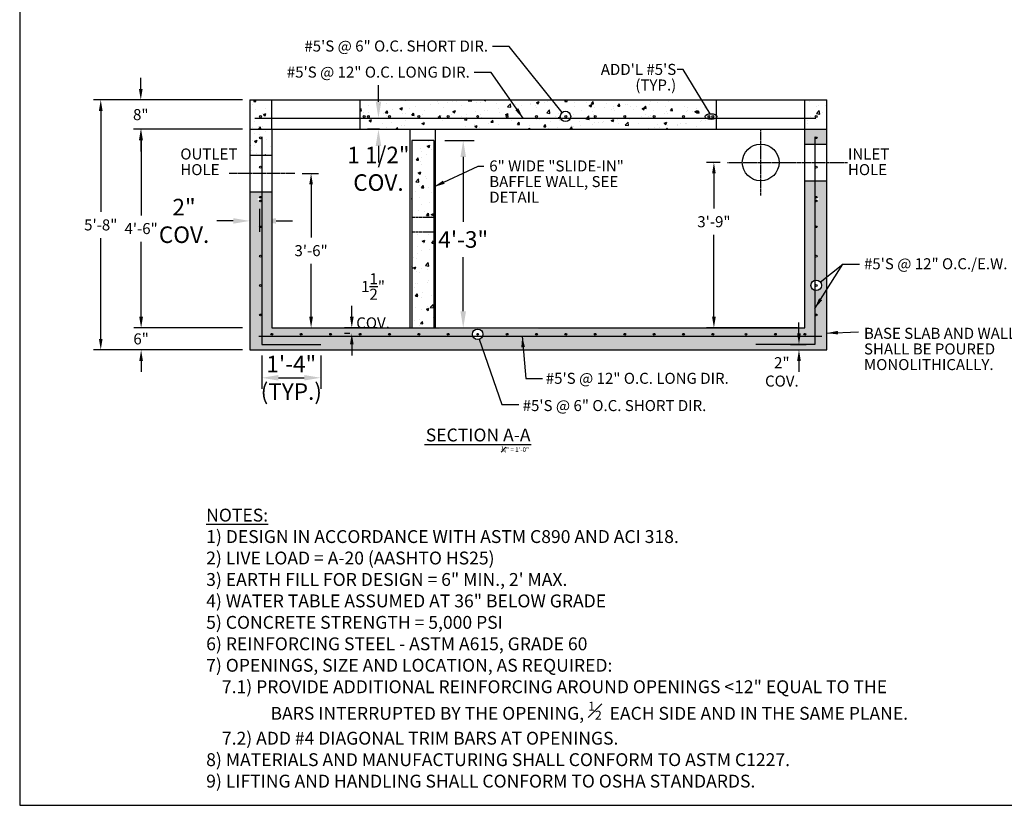
# Model space of a CAD drawing. Extents: x -2194 to -1688, y 1678 to 2105.
# Drawn here: x -2194 to -1927, y 1678 to 1892 of the extents above; entities that cross this region are included whole.
import ezdxf

# ---------------------------------------------------------------- set-up
doc = ezdxf.new("R2010")
doc.units = 0
doc.header["$LTSCALE"] = 0.5
doc.header["$MEASUREMENT"] = 0
doc.linetypes.add('CENTER2', pattern=[1.125, 0.75, -0.125, 0.125, -0.125])
doc.linetypes.add('HIDDEN2', pattern=[0.1875, 0.125, -0.0625])
doc.layers.get('Defpoints').update_dxf_attribs({"linetype": 'CONTINUOUS'})
for name, color, linetype in [('CONCRETE', 3, 'CONTINUOUS'), ('DIM', 4, 'CONTINUOUS'), ('HATCH', 8, 'CONTINUOUS'), ('NOTES', 4, 'CONTINUOUS'), ('REBAR', 1, 'CONTINUOUS')]:
    doc.layers.add(name, color=color, linetype=linetype)
doc.layers.add('NOPLOT', color=10, linetype='CONTINUOUS', plot=False)
doc.styles.add('ROMANS', font='tahoma.ttf')
doc.dimstyles.new('AR-32', dxfattribs={"dimscale": 32, "dimtxt": 0.09375, "dimasz": 0.09375, "dimexe": 0.0625, "dimexo": 0.0625, "dimgap": 0.0625, "dimtad": 1, "dimtih": 1, "dimtoh": 1, "dimdec": 4, "dimzin": 3, "dimdsep": 46, "dimlunit": 4, "dimtxsty": 'ROMANS', "dimcen": 0, "dimadec": 0, "dimazin": 0, "dimtfac": 1, "dimtdec": 4, "dimtofl": 0, "dimtmove": 0, "dimatfit": 3, "dimfxl": 1, "dimtolj": 1, "dimtzin": 0, "dimarcsym": 0})
doc.dimstyles.new('AR-48', dxfattribs={"dimscale": 48, "dimtxt": 0.09375, "dimasz": 0.09375, "dimexe": 0.0625, "dimexo": 0.0625, "dimgap": 0.050781, "dimtad": 0, "dimtih": 1, "dimtoh": 1, "dimdec": 1, "dimzin": 3, "dimdsep": 46, "dimlunit": 4, "dimtxsty": 'ROMANS', "dimcen": 0, "dimclrt": 256, "dimadec": 0, "dimazin": 0, "dimtfac": 1, "dimtdec": 1, "dimtofl": 0, "dimtmove": 0, "dimatfit": 3, "dimfxl": 1, "dimtolj": 1, "dimtzin": 0, "dimarcsym": 0})
pattern_1 = [(50, (-3388.1584, 1646.383), (7.172602, -0.627521), [0.75, -8.25]), (355, (-3388.1584, 1646.383), (-1.387513, 7.52192), [0.6, -6.6]), (100.45144, (-3387.561, 1646.331), (5.78509, 6.8944), [0.637402, -7.01142]), (46.1842, (-3388.158, 1648.383), (10.672413, -1.655193), [1.125, -12.375]), (96.6356, (-3387.269, 1648.245), (9.34662, 9.741186), [0.9561, -10.51714]), (351.1842, (-3388.158, 1648.383), (9.34662, 9.74119), [0.9, -9.9]), (21, (-3387.1584, 1647.883), (5.96907, -4.02619), [0.75, -8.25]), (326, (-3387.1584, 1647.883), (2.433153, 7.2515), [0.6, -6.6]), (71.45144, (-3386.661, 1647.548), (8.402224, 3.22531), [0.637402, -7.01142]), (37.5, (-3388.1584, 1646.3832), (0.1215986, 3.3289385), [0, -6.52, 0, -6.7, 0, -6.625]), (7.5, (-3388.1584, 1646.3832), (2.630695, 3.944117), [0, -3.82, 0, -6.37, 0, -2.525]), (327.5, (-3390.3884, 1646.3832), (5.3382244, -0.2255487), [0, -2.5, 0, -7.8, 0, -10.35]), (317.5, (-3391.3884, 1646.383), (5.831862, 1.00105), [0, -3.25, 0, -5.18, 0, -7.35])]

# ---------------------------------------------------------------- blocks, each defined once
blk = doc.blocks.new('*D322')
at = {"layer": 'Defpoints', "color": 0, "transparency": 16777216}
for p in [(-2131.9, 1807.81), (-2161.46, 1801.81), (-2131.9, 1801.81)]:
    blk.add_point(p, dxfattribs=at)
at = {"layer": 'DIM', "color": 0, "lineweight": -2, "transparency": 16777216}
for p, q in [((-2161.46, 1810.81), (-2161.46, 1813.81)), ((-2133.9, 1807.81), (-2163.46, 1807.81)), ((-2133.9, 1801.81), (-2163.46, 1801.81)), ((-2161.46, 1798.81), (-2161.46, 1795.81))]:
    blk.add_line(p, q, dxfattribs=at)
at = {"layer": 'DIM', "color": 0, "transparency": 16777216}
for points in [[(-2161.96, 1810.81), (-2160.96, 1810.81), (-2161.46, 1807.81)], [(-2161.96, 1798.81), (-2160.96, 1798.81), (-2161.46, 1801.81)]]:
    blk.add_solid(points, dxfattribs=at)
at = {"layer": 'DIM', "color": 0, "transparency": 16777216, "insert": (-2161.46, 1804.81), "char_height": 3, "attachment_point": 5, "style": 'ROMANS'}
blk.add_mtext('\\A1;6"', dxfattribs=at)
blk = doc.blocks.new('*D323')
at = {"layer": 'Defpoints', "color": 0, "transparency": 16777216}
for p in [(-2161.55, 1869.81), (-2131.9, 1869.81), (-2131.9, 1861.81)]:
    blk.add_point(p, dxfattribs=at)
at = {"layer": 'DIM', "color": 0, "lineweight": -2, "transparency": 16777216}
for p, q in [((-2161.55, 1872.81), (-2161.55, 1875.81)), ((-2133.9, 1869.81), (-2163.55, 1869.81)), ((-2133.9, 1861.81), (-2163.55, 1861.81)), ((-2161.55, 1858.81), (-2161.55, 1855.81))]:
    blk.add_line(p, q, dxfattribs=at)
at = {"layer": 'DIM', "color": 0, "transparency": 16777216}
for points in [[(-2162.05, 1872.81), (-2161.05, 1872.81), (-2161.55, 1869.81)], [(-2162.05, 1858.81), (-2161.05, 1858.81), (-2161.55, 1861.81)]]:
    blk.add_solid(points, dxfattribs=at)
at = {"layer": 'DIM', "color": 0, "transparency": 16777216, "insert": (-2161.55, 1865.81), "char_height": 3, "attachment_point": 5, "style": 'ROMANS'}
blk.add_mtext('\\A1;8"', dxfattribs=at)
blk = doc.blocks.new('*D324')
at = {"layer": 'Defpoints', "color": 0, "transparency": 16777216}
for p in [(-2161.46, 1861.81), (-2131.9, 1861.81), (-2131.9, 1807.81)]:
    blk.add_point(p, dxfattribs=at)
at = {"layer": 'DIM', "color": 0, "lineweight": -2, "transparency": 16777216}
for p, q in [((-2133.9, 1861.81), (-2163.46, 1861.81)), ((-2161.46, 1858.81), (-2161.46, 1838.37)), ((-2161.46, 1810.81), (-2161.46, 1831.25)), ((-2133.9, 1807.81), (-2163.46, 1807.81))]:
    blk.add_line(p, q, dxfattribs=at)
at = {"layer": 'DIM', "color": 0, "transparency": 16777216}
for points in [[(-2161.96, 1858.81), (-2160.96, 1858.81), (-2161.46, 1861.81)], [(-2161.96, 1810.81), (-2160.96, 1810.81), (-2161.46, 1807.81)]]:
    blk.add_solid(points, dxfattribs=at)
at = {"layer": 'DIM', "color": 0, "transparency": 16777216, "insert": (-2161.46, 1834.81), "char_height": 3, "attachment_point": 5, "style": 'ROMANS'}
blk.add_mtext('\\A1;4\'-6"', dxfattribs=at)
blk = doc.blocks.new('*D325')
at = {"layer": 'Defpoints', "color": 0, "transparency": 16777216}
for p in [(-2172.44, 1869.81), (-2131.9, 1869.81), (-2131.9, 1801.81)]:
    blk.add_point(p, dxfattribs=at)
at = {"layer": 'DIM', "color": 0, "lineweight": -2, "transparency": 16777216}
for p, q in [((-2133.9, 1869.81), (-2174.44, 1869.81)), ((-2172.44, 1866.81), (-2172.44, 1839.38)), ((-2172.44, 1804.81), (-2172.44, 1832.24)), ((-2133.9, 1801.81), (-2174.44, 1801.81))]:
    blk.add_line(p, q, dxfattribs=at)
at = {"layer": 'DIM', "color": 0, "transparency": 16777216}
for points in [[(-2172.94, 1866.81), (-2171.94, 1866.81), (-2172.44, 1869.81)], [(-2172.94, 1804.81), (-2171.94, 1804.81), (-2172.44, 1801.81)]]:
    blk.add_solid(points, dxfattribs=at)
at = {"layer": 'DIM', "color": 0, "transparency": 16777216, "insert": (-2172.44, 1835.81), "char_height": 3, "attachment_point": 5, "style": 'ROMANS'}
blk.add_mtext('\\A1;5\'-8"', dxfattribs=at)
blk = doc.blocks.new('*D329')
at = {"layer": 'Defpoints', "color": 0, "transparency": 16777216}
for p in [(-2104.14, 1806.31), (-2102.66, 1806.31), (-2095.22, 1807.81)]:
    blk.add_point(p, dxfattribs=at)
at = {"layer": 'DIM', "color": 0, "lineweight": -2, "transparency": 16777216}
for p, q in [((-2104.14, 1810.81), (-2104.14, 1813.81)), ((-2097.22, 1807.81), (-2106.14, 1807.81)), ((-2104.66, 1806.31), (-2106.14, 1806.31)), ((-2104.14, 1803.31), (-2104.14, 1800.31))]:
    blk.add_line(p, q, dxfattribs=at)
at = {"layer": 'DIM', "color": 0, "transparency": 16777216}
for points in [[(-2104.64, 1810.81), (-2103.64, 1810.81), (-2104.14, 1807.81)], [(-2104.64, 1803.31), (-2103.64, 1803.31), (-2104.14, 1806.31)]]:
    blk.add_solid(points, dxfattribs=at)
at = {"layer": 'DIM', "color": 0, "transparency": 16777216, "insert": (-2098.36, 1815.16), "char_height": 3, "attachment_point": 5, "style": 'ROMANS'}
blk.add_mtext('\\A1;1{\\H1x;\\S1/2;}"\\PCOV.', dxfattribs=at)
blk = doc.blocks.new('*D330')
at = {"layer": 'Defpoints', "color": 0, "transparency": 16777216}
for p in [(-1986.78, 1803.31), (-1982.49, 1803.31), (-1991.41, 1801.81)]:
    blk.add_point(p, dxfattribs=at)
at = {"layer": 'DIM', "color": 0, "lineweight": -2, "transparency": 16777216}
for p, q in [((-1982.49, 1806.31), (-1982.49, 1809.31)), ((-1984.78, 1803.31), (-1980.49, 1803.31)), ((-1989.41, 1801.81), (-1980.49, 1801.81)), ((-1982.49, 1798.81), (-1982.49, 1795.81))]:
    blk.add_line(p, q, dxfattribs=at)
at = {"layer": 'DIM', "color": 0, "transparency": 16777216}
for points in [[(-1982.99, 1806.31), (-1981.99, 1806.31), (-1982.49, 1803.31)], [(-1982.99, 1798.81), (-1981.99, 1798.81), (-1982.49, 1801.81)]]:
    blk.add_solid(points, dxfattribs=at)
at = {"layer": 'DIM', "color": 0, "transparency": 16777216, "insert": (-1987.15, 1795.84), "char_height": 3, "attachment_point": 5, "style": 'ROMANS'}
blk.add_mtext('\\A1;2"\\PCOV.', dxfattribs=at)
blk = doc.blocks.new('*D331')
at = {"layer": 'Defpoints', "color": 0, "transparency": 16777216}
for p in [(-2119.6, 1849.81), (-2125.9, 1807.81), (-2115.22, 1807.81)]:
    blk.add_point(p, dxfattribs=at)
at = {"layer": 'DIM', "color": 0, "lineweight": -2, "transparency": 16777216}
for p, q in [((-2117.6, 1849.81), (-2113.22, 1849.81)), ((-2115.22, 1846.81), (-2115.22, 1832.37)), ((-2115.22, 1810.81), (-2115.22, 1825.25)), ((-2123.9, 1807.81), (-2113.22, 1807.81))]:
    blk.add_line(p, q, dxfattribs=at)
at = {"layer": 'DIM', "color": 0, "transparency": 16777216}
for points in [[(-2115.72, 1846.81), (-2114.72, 1846.81), (-2115.22, 1849.81)], [(-2115.72, 1810.81), (-2114.72, 1810.81), (-2115.22, 1807.81)]]:
    blk.add_solid(points, dxfattribs=at)
at = {"layer": 'DIM', "color": 0, "transparency": 16777216, "insert": (-2115.22, 1828.81), "char_height": 3, "attachment_point": 5, "style": 'ROMANS'}
blk.add_mtext('\\A1;3\'-6"', dxfattribs=at)
blk = doc.blocks.new('*D332')
at = {"layer": 'Defpoints', "color": 0, "transparency": 16777216}
for p in [(-2001.9, 1852.81), (-2005.63, 1807.81), (-1980.9, 1807.81)]:
    blk.add_point(p, dxfattribs=at)
at = {"layer": 'DIM', "color": 0, "lineweight": -2, "transparency": 16777216}
for p, q in [((-2003.9, 1852.81), (-2007.63, 1852.81)), ((-2005.63, 1849.81), (-2005.63, 1840.25)), ((-2005.63, 1810.81), (-2005.63, 1833.12)), ((-1982.9, 1807.81), (-2007.63, 1807.81))]:
    blk.add_line(p, q, dxfattribs=at)
at = {"layer": 'DIM', "color": 0, "transparency": 16777216}
for points in [[(-2006.13, 1849.81), (-2005.13, 1849.81), (-2005.63, 1852.81)], [(-2006.13, 1810.81), (-2005.13, 1810.81), (-2005.63, 1807.81)]]:
    blk.add_solid(points, dxfattribs=at)
at = {"layer": 'DIM', "color": 0, "transparency": 16777216, "insert": (-2005.63, 1836.68), "char_height": 3, "attachment_point": 5, "style": 'ROMANS'}
blk.add_mtext('\\A1;3\'-9"', dxfattribs=at)
blk = doc.blocks.new('*D333')
at = {"layer": 'Defpoints', "color": 0, "transparency": 16777216}
for p in [(-2128.6, 1803.31), (-2112.6, 1803.31), (-2112.6, 1794.23)]:
    blk.add_point(p, dxfattribs=at)
at = {"layer": 'DIM', "color": 0, "lineweight": -2, "transparency": 16777216}
for p, q in [((-2128.6, 1800.31), (-2128.6, 1791.23)), ((-2112.6, 1800.31), (-2112.6, 1791.23)), ((-2124.1, 1794.23), (-2117.1, 1794.23))]:
    blk.add_line(p, q, dxfattribs=at)
at = {"layer": 'DIM', "color": 0, "transparency": 16777216}
for points in [[(-2124.1, 1794.98), (-2124.1, 1793.48), (-2128.6, 1794.23)], [(-2117.1, 1794.98), (-2117.1, 1793.48), (-2112.6, 1794.23)]]:
    blk.add_solid(points, dxfattribs=at)
at = {"layer": 'DIM', "transparency": 16777216, "insert": (-2120.6, 1794.23), "char_height": 4.5, "attachment_point": 5, "style": 'ROMANS'}
blk.add_mtext('\\A1;1\'-4"\\P(TYP.)', dxfattribs=at)
blk = doc.blocks.new('*D307')
at = {"layer": 'Defpoints', "color": 0, "transparency": 16777216}
for p in [(-2101.9, 1864.82), (-2096.89, 1864.82), (-2093.59, 1861.81)]:
    blk.add_point(p, dxfattribs=at)
at = {"layer": 'DIM', "color": 0, "lineweight": -2, "transparency": 16777216}
for p, q in [((-2096.89, 1869.32), (-2096.89, 1873.82)), ((-2098.9, 1864.82), (-2093.89, 1864.82)), ((-2096.59, 1861.81), (-2099.89, 1861.81)), ((-2096.89, 1857.31), (-2096.89, 1852.81))]:
    blk.add_line(p, q, dxfattribs=at)
at = {"layer": 'DIM', "color": 0, "transparency": 16777216}
for points in [[(-2097.64, 1869.32), (-2096.14, 1869.32), (-2096.89, 1864.82)], [(-2097.64, 1857.31), (-2096.14, 1857.31), (-2096.89, 1861.81)]]:
    blk.add_solid(points, dxfattribs=at)
at = {"layer": 'DIM', "transparency": 16777216, "insert": (-2096.89, 1851.08), "char_height": 4.5, "attachment_point": 5, "style": 'ROMANS'}
blk.add_mtext('\\A1;1 1/2"\\PCOV.', dxfattribs=at)
blk = doc.blocks.new('*D308')
at = {"layer": 'Defpoints', "color": 0, "transparency": 16777216}
for p in [(-2131.9, 1843.81), (-2129.26, 1843.17), (-2131.9, 1836.9)]:
    blk.add_point(p, dxfattribs=at)
at = {"layer": 'DIM', "color": 0, "lineweight": -2, "transparency": 16777216}
for p, q in [((-2131.9, 1840.81), (-2131.9, 1833.9)), ((-2129.26, 1840.17), (-2129.26, 1833.9)), ((-2136.4, 1836.9), (-2140.9, 1836.9)), ((-2124.76, 1836.9), (-2120.26, 1836.9))]:
    blk.add_line(p, q, dxfattribs=at)
at = {"layer": 'DIM', "color": 0, "transparency": 16777216}
for points in [[(-2136.4, 1837.65), (-2136.4, 1836.15), (-2131.9, 1836.9)], [(-2124.76, 1837.65), (-2124.76, 1836.15), (-2129.26, 1836.9)]]:
    blk.add_solid(points, dxfattribs=at)
at = {"layer": 'DIM', "transparency": 16777216, "insert": (-2149.78, 1836.9), "char_height": 4.5, "attachment_point": 5, "style": 'ROMANS'}
blk.add_mtext('\\A1;2"\\PCOV.', dxfattribs=at)
blk = doc.blocks.new('*D336')
at = {"layer": 'Defpoints', "color": 0, "transparency": 16777216}
for p in [(-2081.85, 1858.81), (-2073.83, 1858.81), (-2081.35, 1807.81)]:
    blk.add_point(p, dxfattribs=at)
at = {"layer": 'DIM', "color": 0, "lineweight": -2, "transparency": 16777216}
for p, q in [((-2078.85, 1858.81), (-2070.83, 1858.81)), ((-2073.83, 1854.31), (-2073.83, 1836.64)), ((-2073.83, 1812.31), (-2073.83, 1827.07)), ((-2078.35, 1807.81), (-2070.83, 1807.81))]:
    blk.add_line(p, q, dxfattribs=at)
at = {"layer": 'DIM', "color": 0, "transparency": 16777216}
for points in [[(-2074.58, 1854.31), (-2073.08, 1854.31), (-2073.83, 1858.81)], [(-2074.58, 1812.31), (-2073.08, 1812.31), (-2073.83, 1807.81)]]:
    blk.add_solid(points, dxfattribs=at)
at = {"layer": 'DIM', "transparency": 16777216, "insert": (-2073.83, 1831.85), "char_height": 4.5, "attachment_point": 5, "style": 'ROMANS'}
blk.add_mtext('\\A1;4\'-3"', dxfattribs=at)

msp = doc.modelspace()

# ---------------------------------------------------------------- hatches: boundary and pattern name
at = {"layer": 'HATCH'}
h = msp.add_hatch(dxfattribs=at)
h.set_pattern_fill('AR-CONC', color=256)
h.set_pattern_definition(pattern_1)
h.paths.add_polyline_path([(-1974.90346, 1869.81014), (-1980.90346, 1869.81014), (-1980.90346, 1861.81014), (-1974.90346, 1861.81014)])
h.paths.add_polyline_path([(-1977.56637, 1865.31829, -1), (-1978.06637, 1865.31829, -1)], flags=16)
edge = h.paths.add_edge_path()
edge.add_line((-2008.97867, 1869.81014), (-2049.68878, 1869.81014))
edge.add_line((-2049.68878, 1869.81014), (-2046.95638, 1866.37853))
edge.add_arc((-2046.00453, 1865.31829), 1.42483, -20.5435326, 131.9163927, ccw=False)
edge.add_line((-2044.67031, 1864.81829), (-2007.71431, 1864.81829))
edge.add_ellipse((-2006.41506, 1865.27904), major_axis=(-1.60315, 0), ratio=0.490595754, start_angle=279.3870509, end_angle=395.8614341, ccw=False)
edge.add_line((-2006.67654, 1866.055), (-2008.97867, 1869.81014))
h.paths.add_polyline_path([(-2021.65346, 1865.31829, -1), (-2022.15346, 1865.31829, -1)], flags=16)
h.paths.add_polyline_path([(-2030.15346, 1865.31829, -1), (-2029.65346, 1865.31829, -1)], flags=16)
h.paths.add_polyline_path([(-2013.65346, 1865.31829, -1), (-2014.15346, 1865.31829, -1)], flags=16)
h.paths.add_polyline_path([(-2038.15346, 1865.31829, -1), (-2037.65346, 1865.31829, -1)], flags=16)
edge = h.paths.add_edge_path()
edge.add_line((-2004.90346, 1864.81829), (-2005.11581, 1864.81829))
edge.add_ellipse((-2006.41506, 1865.27904), major_axis=(-1.60315, 0), ratio=0.490595754, start_angle=35.8614341, end_angle=144.1385659, ccw=False)
edge.add_line((-2007.71431, 1864.81829), (-2044.67031, 1864.81829))
edge.add_arc((-2046.00453, 1865.31829), 1.42483, 200.5435326, 339.4564674, ccw=False)
edge.add_line((-2047.33875, 1864.81829), (-2101.90346, 1864.81829))
edge.add_line((-2101.90346, 1864.81829), (-2101.90346, 1861.81014))
edge.add_line((-2101.90346, 1861.81014), (-2004.90346, 1861.81014))
edge.add_line((-2004.90346, 1861.81014), (-2004.90346, 1864.81829))
h.paths.add_polyline_path([(-2049.68878, 1869.81014), (-2101.90346, 1869.81014), (-2101.90346, 1864.81829), (-2047.33875, 1864.81829, -0.089878925), (-2047.42936, 1865.31829, -0.212937879), (-2046.95638, 1866.37853)])
h.paths.add_polyline_path([(-2053.65346, 1865.31829, -1), (-2054.15346, 1865.31829, -1)], flags=16)
h.paths.add_polyline_path([(-2062.15346, 1865.31829, -1), (-2061.65346, 1865.31829, -1)], flags=16)
h.paths.add_polyline_path([(-2070.15346, 1865.31829, -1), (-2069.65346, 1865.31829, -1)], flags=16)
h.paths.add_polyline_path([(-2078.15346, 1865.31829, -1), (-2077.65346, 1865.31829, -1)], flags=16)
h.paths.add_polyline_path([(-2086.15346, 1865.31829, -1), (-2085.65346, 1865.31829, -1)], flags=16)
h.paths.add_polyline_path([(-2094.15346, 1865.31829, -1), (-2093.65346, 1865.31829, -1)], flags=16)
h.paths.add_polyline_path([(-2099.88776, 1865.31829, -1), (-2099.38776, 1865.31829, -1)], flags=16)
h.paths.add_polyline_path([(-2101.03533, 1865.31829, -1), (-2100.53533, 1865.31829, -1)], flags=16)
h.paths.add_polyline_path([(-2125.90346, 1869.81014), (-2131.90346, 1869.81014), (-2131.90346, 1861.81014), (-2125.90346, 1861.81014)])
h.paths.add_polyline_path([(-2128.74056, 1865.31829, -1), (-2129.24056, 1865.31829, -1)], flags=16)
h = msp.add_hatch(dxfattribs=at)
h.set_pattern_fill('AR-CONC', color=256)
h.set_pattern_definition(pattern_1)
h.paths.add_polyline_path([(-2125.90346, 1861.81014), (-2131.90346, 1861.81014), (-2131.90346, 1854.81014), (-2128.5992, 1854.81014), (-2128.74692, 1859.49856, -1), (-2129.24692, 1859.49856, -1), (-2128.74692, 1859.49856), (-2128.5992, 1859.81014), (-2128.5992, 1854.81014), (-2125.90346, 1854.81014)])
h = msp.add_hatch(dxfattribs=at)
h.set_pattern_fill('AR-CONC', color=256)
h.set_pattern_definition(pattern_1)
h.paths.add_polyline_path([(-1974.90346, 1861.81014), (-1980.90346, 1861.81014), (-1980.90346, 1857.81014), (-1978.20773, 1857.81014), (-1978.06001, 1859.52065, -1), (-1977.56001, 1859.52065, -1), (-1978.06001, 1859.52065), (-1978.0645, 1857.81014), (-1974.90346, 1857.81014)])
h.paths.add_polyline_path([(-1978.20773, 1847.81014), (-1980.90346, 1847.81014), (-1980.90346, 1807.81014), (-2069.90346, 1807.48497, -0.523585073), (-2068.56924, 1805.56014), (-1978.20773, 1805.56014), (-1978.20773, 1818.00159, -0.333583916), (-1979.23484, 1819.36979, -0.333583916), (-1978.20773, 1820.73798)])
h.paths.add_polyline_path([(-1980.65346, 1806.06014, -1), (-1981.15346, 1806.06014, -1)], flags=16)
h.paths.add_polyline_path([(-1988.65346, 1806.06014, -1), (-1989.15346, 1806.06014, -1)], flags=16)
h.paths.add_polyline_path([(-1997.15346, 1806.06014, -1), (-1996.65346, 1806.06014, -1)], flags=16)
h.paths.add_polyline_path([(-2006.15346, 1806.06014, -1), (-2005.65346, 1806.06014, -1)], flags=16)
h.paths.add_polyline_path([(-2014.15346, 1806.06014, -1), (-2013.65346, 1806.06014, -1)], flags=16)
h.paths.add_polyline_path([(-2022.15346, 1806.06014, -1), (-2021.65346, 1806.06014, -1)], flags=16)
h.paths.add_polyline_path([(-2030.15346, 1806.06014, -1), (-2029.65346, 1806.06014, -1)], flags=16)
h.paths.add_polyline_path([(-2038.15346, 1806.06014, -1), (-2037.65346, 1806.06014, -1)], flags=16)
h.paths.add_polyline_path([(-2046.15346, 1806.06014, -1), (-2045.65346, 1806.06014, -1)], flags=16)
h.paths.add_polyline_path([(-2054.15346, 1806.06014, -1), (-2053.65346, 1806.06014, -1)], flags=16)
h.paths.add_polyline_path([(-2062.15346, 1806.06014, -1), (-2061.65346, 1806.06014, -1)], flags=16)
h.paths.add_polyline_path([(-1974.90346, 1847.81014), (-1978.20773, 1847.81014), (-1978.06001, 1843.32192, -1), (-1977.56001, 1843.32192, -1.58113883), (-1977.81001, 1842.57192, -0.414213562), (-1977.56001, 1842.32192, -1), (-1978.06001, 1842.32192), (-1978.06, 1835.32364, -0.99658394), (-1977.56001, 1835.32192, -1), (-1978.06001, 1835.32192), (-1978.06, 1827.32446, -0.994948529), (-1977.56001, 1827.32192, -1), (-1978.06001, 1827.32192), (-1978.20773, 1820.73798, -0.303329878), (-1976.69822, 1820.26089), (-1974.90346, 1821.69937)])
h.paths.add_polyline_path([(-1974.90346, 1821.69937), (-1976.69822, 1820.26089, -0.170538186), (-1976.38518, 1819.36979, -0.499718148), (-1978.20773, 1818.00159), (-1978.06001, 1811.32192, -1), (-1977.56001, 1811.32192, -1), (-1978.06001, 1811.32192), (-1978.20773, 1805.56014), (-2068.56924, 1805.56014, -0.22811381), (-2069.46184, 1804.70548), (-2068.46139, 1801.81014), (-1974.90346, 1801.81014)])
h.paths.add_polyline_path([(-2069.46184, 1804.70548, -0.401554557), (-2071.23768, 1805.56014), (-2128.5992, 1805.56014), (-2128.74692, 1811.32192, -1), (-2129.24692, 1811.32192, -1), (-2128.74692, 1811.32192), (-2128.74692, 1819.32116, -0.998477922), (-2129.24692, 1819.32192, -1), (-2128.74692, 1819.32192), (-2128.74692, 1827.32101, -0.998177454), (-2129.24692, 1827.32192, -1), (-2128.74692, 1827.32192), (-2128.74692, 1835.32079, -0.997729179), (-2129.24692, 1835.32192, -1), (-2128.74692, 1835.32192), (-2128.74692, 1842.32042, -0.996988461), (-2129.24692, 1842.32192, -1.58113883), (-2128.99692, 1843.07192, -0.414213562), (-2129.24692, 1843.32192, -1), (-2128.74692, 1843.32192), (-2128.73359, 1844.81014), (-2131.90346, 1844.81014), (-2131.90346, 1801.81014), (-2068.46139, 1801.81014)])
h.paths.add_polyline_path([(-2069.90346, 1807.48497), (-2125.90346, 1807.81014), (-2125.90346, 1844.81014), (-2128.5992, 1844.81014), (-2128.5992, 1805.56014), (-2071.23768, 1805.56014, -0.089878925), (-2071.32829, 1806.06014, -0.414213562)], flags=17)
h.paths.add_polyline_path([(-2078.15346, 1806.06014, -1), (-2077.65346, 1806.06014, -1)], flags=16)
h.paths.add_polyline_path([(-2086.15346, 1806.06014, -1), (-2085.65346, 1806.06014, -1)], flags=16)
h.paths.add_polyline_path([(-2094.15346, 1806.06014, -1), (-2093.65346, 1806.06014, -1)], flags=16)
h.paths.add_polyline_path([(-2102.15346, 1806.06014, -1), (-2101.65346, 1806.06014, -1)], flags=16)
h.paths.add_polyline_path([(-2110.15346, 1806.06014, -1), (-2109.65346, 1806.06014, -1)], flags=16)
h.paths.add_polyline_path([(-2118.15346, 1806.06014, -1), (-2117.65346, 1806.06014, -1)], flags=16)
h.paths.add_polyline_path([(-2126.15346, 1806.06014, -1), (-2125.65346, 1806.06014, -1)], flags=16)
h = msp.add_hatch(dxfattribs=at)
h.set_pattern_fill('AR-CONC', color=256)
h.set_pattern_definition([(50, (-3581.295, 1540.1896), (7.172602, -0.627521), [0.75, -8.25]), (355, (-3581.295, 1540.1896), (-1.387513, 7.52192), [0.6, -6.6]), (100.45144, (-3580.697, 1540.137), (5.78509, 6.8944), [0.637402, -7.01142]), (46.1842, (-3581.295, 1542.19), (10.672413, -1.655193), [1.125, -12.375]), (96.6356, (-3580.406, 1542.052), (9.34662, 9.741186), [0.9561, -10.51714]), (351.1842, (-3581.295, 1542.19), (9.34662, 9.741186), [0.9, -9.9]), (21, (-3580.295, 1541.6896), (5.96907, -4.02619), [0.75, -8.25]), (326, (-3580.295, 1541.6896), (2.433153, 7.2515), [0.6, -6.6]), (71.45144, (-3579.7975, 1541.354), (8.402224, 3.22531), [0.637402, -7.01142]), (37.5, (-3581.295, 1540.1896), (0.1215986, 3.3289385), [0, -6.52, 0, -6.7, 0, -6.625]), (7.5, (-3581.295, 1540.1896), (2.630695, 3.944117), [0, -3.82, 0, -6.37, 0, -2.525]), (327.5, (-3583.525, 1540.1896), (5.3382244, -0.2255487), [0, -2.5, 0, -7.8, 0, -10.35]), (317.5, (-3584.525, 1540.1896), (5.831862, 1.00105), [0, -3.25, 0, -5.18, 0, -7.35])])
h.paths.add_polyline_path([(-2081.85445, 1858.81014), (-2087.85445, 1858.81014), (-2087.85445, 1837.89907), (-2081.85445, 1837.89907)])
h.paths.add_polyline_path([(-2081.85445, 1833.89907), (-2087.85445, 1833.89907), (-2087.85445, 1807.81014), (-2081.85445, 1807.81014)])

# ---------------------------------------------------------------- linework, layer by layer
at = {"layer": 'CONCRETE'}
for p, q in [((-2131.90346, 1869.81014), (-1974.90346, 1869.81014)), ((-2125.90346, 1861.81014), (-2125.90346, 1869.81014)), ((-2101.90346, 1861.81014), (-2101.90346, 1869.81014)), ((-2004.90346, 1861.81014), (-2004.90346, 1869.81014)), ((-1980.90346, 1861.81014), (-1980.90346, 1869.81014)), ((-2131.90346, 1861.81014), (-1974.90346, 1861.81014)), ((-2081.85445, 1858.81014), (-2087.85445, 1858.81014)), ((-2087.85445, 1858.81014), (-2087.85445, 1807.81014)), ((-2081.85445, 1858.81014), (-2081.85445, 1807.81014)), ((-1980.90346, 1857.81014), (-1974.90346, 1857.81014)), ((-2131.90346, 1854.81014), (-2125.90346, 1854.81014)), ((-1980.90346, 1847.81014), (-1974.90346, 1847.81014)), ((-2131.90346, 1844.81014), (-2125.90346, 1844.81014))]:
    msp.add_line(p, q, dxfattribs=at)
at = {"layer": 'CONCRETE', "color": 4, "linetype": 'HIDDEN2', "ltscale": 0.5}
for p, q in [((-2087.85445, 1837.89907), (-2081.85445, 1837.89907)), ((-2087.85445, 1833.89907), (-2081.85445, 1833.89907))]:
    msp.add_line(p, q, dxfattribs=at)
at = {"layer": 'CONCRETE'}
for points in [[(-2131.90346, 1869.81014), (-2131.90346, 1801.81014), (-1974.90346, 1801.81014), (-1974.90346, 1869.81014)], [(-2125.90346, 1861.81014), (-2125.90346, 1807.81014), (-1980.90346, 1807.81014), (-1980.90346, 1861.81014)], [(-2088.35445, 1861.81014), (-2088.35445, 1807.81014), (-2081.35445, 1807.81014), (-2081.35445, 1861.81014)]]:
    msp.add_lwpolyline(points, dxfattribs=at)
msp.add_circle((-1992.90346, 1852.81014), 5, dxfattribs=at)
at = {"layer": 'DIM'}
msp.add_line((-2084.32896, 1776.06885), (-2055.37907, 1776.06885), dxfattribs=at)
at = {"layer": 'NOPLOT'}
msp.add_lwpolyline([(-1694.06938, 2062.58035), (-2194.49127, 2062.58035), (-2194.49127, 1677.9566), (-1857.71917, 1677.9566), (-1857.71917, 1745.50591), (-1687.83069, 1745.50591), (-1687.83069, 2061.0062)], dxfattribs=at)
at = {"layer": 'NOTES', "linetype": 'CENTER2', "ltscale": 0.5}
for p, q in [((-1992.90346, 1843.81014), (-1992.90346, 1861.81014)), ((-2001.90346, 1852.81014), (-1983.90346, 1852.81014)), ((-1987.20773, 1852.81014), (-1969.20773, 1852.81014)), ((-2119.5992, 1849.81014), (-2137.5992, 1849.81014))]:
    msp.add_line(p, q, dxfattribs=at)
at = {"layer": 'NOTES'}
for points in [[(-2046.95638, 1866.37853), (-2061.28851, 1884.37817), (-2065.88345, 1884.37817)], [(-2006.67654, 1866.055), (-2014.02271, 1878.03777), (-2015.62585, 1878.03777)], [(-1976.69822, 1820.26089), (-1970.58949, 1825.157), (-1965.99456, 1825.157)], [(-2069.46184, 1804.70548), (-2063.32751, 1786.95254), (-2058.73258, 1786.95254)]]:
    msp.add_lwpolyline(points, dxfattribs=at)
for centre in [(-2046.00453, 1865.31829), (-1977.81001, 1819.36979), (-2069.90346, 1806.06014)]:
    msp.add_circle(centre, 1.42483, dxfattribs=at)
msp.add_ellipse((-2006.41506, 1865.27904), major_axis=(-1.60315, 0), ratio=0.490595754, dxfattribs=at)
at = {"layer": 'REBAR', "ltscale": 0.5}
for p, q in [((-2125.90346, 1864.81829), (-2101.90346, 1864.81829)), ((-2004.90346, 1864.81829), (-1980.90346, 1864.81829))]:
    msp.add_line(p, q, dxfattribs=at)
at = {"layer": 'REBAR'}
for p, q in [((-2128.5992, 1859.81014), (-2128.5992, 1803.31014)), ((-1978.20773, 1859.81014), (-1978.20773, 1803.31014)), ((-2128.5992, 1803.31014), (-2112.5992, 1803.31014)), ((-1978.20773, 1803.31014), (-1994.20773, 1803.31014))]:
    msp.add_line(p, q, dxfattribs=at)
for points in [[(-2130.49851, 1864.81829), (-2125.90346, 1864.81829)], [(-2101.90346, 1864.81829), (-2004.90346, 1864.81829)], [(-1980.90346, 1864.81829), (-1977.90346, 1864.81829)], [(-2129.40346, 1805.56014), (-1976.26266, 1805.56014)]]:
    msp.add_lwpolyline(points, dxfattribs=at)
for centre in [(-2128.99056, 1865.31829), (-2100.78533, 1865.31829), (-2099.63776, 1865.31829), (-2093.90346, 1865.31829), (-2085.90346, 1865.31829), (-2077.90346, 1865.31829), (-2069.90346, 1865.31829), (-2061.90346, 1865.31829), (-2053.90346, 1865.31829), (-2045.90346, 1865.31829), (-2037.90346, 1865.31829), (-2029.90346, 1865.31829), (-2021.90346, 1865.31829), (-2013.90346, 1865.31829), (-2006.98969, 1865.31829), (-2005.90346, 1865.31829), (-1977.81637, 1865.31829), (-2128.99692, 1859.49856), (-1977.81001, 1859.52065), (-2128.99692, 1851.49856), (-1977.81001, 1851.52065), (-2128.99692, 1843.32192), (-1977.81001, 1843.32192), (-2128.99692, 1842.32192), (-1977.81001, 1842.32192), (-2128.99692, 1835.32192), (-1977.81001, 1835.32192), (-2128.99692, 1827.32192), (-1977.81001, 1827.32192), (-2128.99692, 1819.32192), (-1977.81001, 1819.32192), (-2128.99692, 1811.32192), (-1977.81001, 1811.32192), (-2125.90346, 1806.06014), (-2117.90346, 1806.06014), (-2109.90346, 1806.06014), (-2101.90346, 1806.06014), (-2093.90346, 1806.06014), (-2085.90346, 1806.06014), (-2077.90346, 1806.06014), (-2069.90346, 1806.06014), (-2069.90346, 1806.06014), (-2061.90346, 1806.06014), (-2061.90346, 1806.06014), (-2053.90346, 1806.06014), (-2053.90346, 1806.06014), (-2045.90346, 1806.06014), (-2037.90346, 1806.06014), (-2037.90346, 1806.06014), (-2029.90346, 1806.06014), (-2029.90346, 1806.06014), (-2021.90346, 1806.06014), (-2021.90346, 1806.06014), (-2013.90346, 1806.06014), (-2013.90346, 1806.06014), (-2005.90346, 1806.06014), (-2005.90346, 1806.06014), (-1996.90346, 1806.06014), (-1988.90346, 1806.06014), (-1980.90346, 1806.06014)]:
    msp.add_circle(centre, 0.25, dxfattribs=at)

# ---------------------------------------------------------------- texts
at = {"layer": 'DIM', "attachment_point": 1, "line_spacing_factor": 0.85, "style": 'ROMANS'}
for s, insert, char_height in [('SECTION A-A', (-2084.01598, 1780.4213), 3.5), ('\\A1;{\\H0.7x;\\S1#4;}" = 1\'-0"', (-2063.53758, 1775.55457), 1.25)]:
    msp.add_mtext_dynamic_manual_height_columns(s, width=32.8553038, gutter_width=0.46875, heights=[13.53628], dxfattribs=dict(at, insert=insert, char_height=char_height))
at = {"layer": 'NOTES', "char_height": 3, "line_spacing_factor": 0.85, "style": 'ROMANS'}
for s, insert, width, attachment_point in [('#5\'S @ 6" O.C. SHORT DIR.', (-2067.07329, 1885.96418), 73.578125, 3), ('#5\'S @ 12" O.C. LONG DIR.', (-2072.04323, 1878.86879), 73.578125, 3), ("ADD'L #5'S\\P(TYP.) ", (-2015.88251, 1879.61006), 73.578125, 3), ('OUTLET\\PHOLE', (-2150.78506, 1856.59793), 73.578125, 1), ('INLET\\PHOLE', (-1969.15995, 1856.59793), 73.578125, 1), ('6" WIDE "SLIDE-IN" BAFFLE WALL, SEE DETAIL', (-2066.74428, 1853.35179), 47.8125, 1), ('#5\'S @ 12" O.C./E.W.', (-1964.80471, 1826.74301), 73.578125, 1), ('BASE SLAB AND WALLS SHALL BE POURED MONOLITHICALLY.', (-1964.808, 1807.82393), 55.7591811, 1), ('#5\'S @ 12" O.C. LONG DIR.', (-2051.36588, 1795.58632), 73.578125, 1), ('#5\'S @ 6" O.C. SHORT DIR.', (-2057.65834, 1788.17693), 73.578125, 1)]:
    msp.add_mtext(s, dxfattribs=dict(at, insert=insert, width=width, attachment_point=attachment_point))
at = {"layer": 'NOTES', "insert": (-2143.75713, 1758.63043), "char_height": 3.5, "width": 198.0870912, "attachment_point": 1, "style": 'ROMANS'}
msp.add_mtext('{\\LNOTES:\\P}1) DESIGN IN ACCORDANCE WITH ASTM C890 AND ACI 318.\\P2) LIVE LOAD = A-20 (AASHTO HS25)\\P3) EARTH FILL FOR DESIGN = 6" MIN., 2\' MAX.\\P4) WATER TABLE ASSUMED AT 36" BELOW GRADE\\P5) CONCRETE STRENGTH = 5,000 PSI\\P6) REINFORCING STEEL - ASTM A615, GRADE 60\\P7) OPENINGS, SIZE AND LOCATION, AS REQUIRED:\\P\\pxi-5,l5;    7.1) PROVIDE ADDITIONAL REINFORCING AROUND OPENINGS <12" EQUAL TO THE BARS INTERRUPTED BY THE OPENING, {\\H0.7x;\\S1#2;}  EACH SIDE AND IN THE SAME PLANE.\\P\\pi0,l0;    7.2) ADD #4 DIAGONAL TRIM BARS AT OPENINGS.\\P8) MATERIALS AND MANUFACTURING SHALL CONFORM TO ASTM C1227.\\P9) LIFTING AND HANDLING SHALL CONFORM TO OSHA STANDARDS.', dxfattribs=at)

# ---------------------------------------------------------------- dimensions: what is measured, and where the dimension line sits
at = {"layer": 'DIM'}
dim = msp.add_linear_dim(base=(-2161.54619, 1869.81014), p1=(-2131.90346, 1861.81014), p2=(-2131.90346, 1869.81014), angle=90, dimstyle='AR-32', override={"dimtad": 0}, dxfattribs=at)
dim.commit()
dim.dimension.update_dxf_attribs({"geometry": '*D323', "text_midpoint": (-2161.54619, 1865.81014)})
for base, p1, p2, angle, text, dimstyle, picture, middle in [((-2096.88979, 1864.81829), (-2093.59462, 1861.81014), (-2101.90346, 1864.81829), 90, '1 1/2"\\PCOV.', 'AR-48', '*D307', (-2096.88979, 1851.08449)), ((-2104.13827, 1806.31014), (-2095.21777, 1807.81014), (-2102.65675, 1806.31014), 90, '<>\\PCOV.', 'AR-32', '*D329', (-2098.3647, 1815.16376)), ((-1982.49101, 1803.31014), (-1991.41151, 1801.81014), (-1986.77817, 1803.31014), 270, '2"\\PCOV.', 'AR-32', '*D330', (-1987.15382, 1795.83771))]:
    dim = msp.add_linear_dim(base=base, p1=p1, p2=p2, angle=angle, text=text, dimstyle=dimstyle, override={"dimtmove": 2}, dxfattribs=at)
    dim.commit()
    dim.dimension.update_dxf_attribs({"geometry": picture, "text_midpoint": middle, "dimtype": 160})
for base, p1, p2, picture, middle in [((-2172.43637, 1869.81014), (-2131.90346, 1801.81014), (-2131.90346, 1869.81014), '*D325', (-2172.43637, 1835.81014)), ((-2161.46466, 1861.81014), (-2131.90346, 1807.81014), (-2131.90346, 1861.81014), '*D324', (-2161.46466, 1834.81014)), ((-2115.21924, 1807.81014), (-2119.5992, 1849.81014), (-2125.90346, 1807.81014), '*D331', (-2115.21924, 1828.81014))]:
    dim = msp.add_linear_dim(base=base, p1=p1, p2=p2, angle=90, dimstyle='AR-32', dxfattribs=at)
    dim.commit()
    dim.dimension.update_dxf_attribs({"geometry": picture, "text_midpoint": middle})
for base, p1, p2, dimstyle, picture, middle in [((-2073.8308, 1858.81014), (-2081.35445, 1807.81014), (-2081.85445, 1858.81014), 'AR-48', '*D336', (-2073.8308, 1831.85499)), ((-2005.62854, 1807.81014), (-2001.90346, 1852.81014), (-1980.90346, 1807.81014), 'AR-32', '*D332', (-2005.62854, 1836.68438))]:
    dim = msp.add_linear_dim(base=base, p1=p1, p2=p2, angle=90, dimstyle=dimstyle, dxfattribs=at)
    dim.commit()
    dim.dimension.update_dxf_attribs({"geometry": picture, "text_midpoint": middle, "dimtype": 160})
for base, p1, p2, text, picture, middle in [((-2131.90346, 1836.898), (-2129.25674, 1843.174), (-2131.90346, 1843.81014), '2"\\PCOV.', '*D308', (-2149.78421, 1836.898)), ((-2112.5992, 1794.22613), (-2128.5992, 1803.31014), (-2112.5992, 1803.31014), '<>\\P(TYP.)', '*D333', (-2120.5992, 1794.22613))]:
    dim = msp.add_linear_dim(base=base, p1=p1, p2=p2, text=text, dimstyle='AR-48', dxfattribs=at)
    dim.commit()
    dim.dimension.update_dxf_attribs({"geometry": picture, "text_midpoint": middle, "dimtype": 160})
dim = msp.add_linear_dim(base=(-2161.46466, 1801.81014), p1=(-2131.90346, 1807.81014), p2=(-2131.90346, 1801.81014), angle=90, dimstyle='AR-32', override={"dimtad": 0}, dxfattribs=at)
dim.commit()
dim.dimension.update_dxf_attribs({"geometry": '*D322', "text_midpoint": (-2161.46466, 1804.81014), "dimtype": 160})

# ---------------------------------------------------------------- leaders
at = {"layer": 'NOTES'}
for points in [[(-2057.53912, 1864.81829), (-2066.25845, 1877.28278), (-2070.85338, 1877.28278)], [(-2081.83879, 1846.1489), (-2069.80834, 1851.77605), (-2068.19737, 1851.77605)], [(-1978.20773, 1813.03733), (-1970.58949, 1825.157), (-1965.99456, 1825.157)], [(-2057.77721, 1805.56014), (-2056.83045, 1794.00031), (-2052.23552, 1794.00031)], [(-1974.90346, 1806.38976), (-1966.309, 1806.72091)]]:
    msp.add_leader(points, dimstyle='AR-32', dxfattribs=at)

doc.saveas('drawing.dxf')
